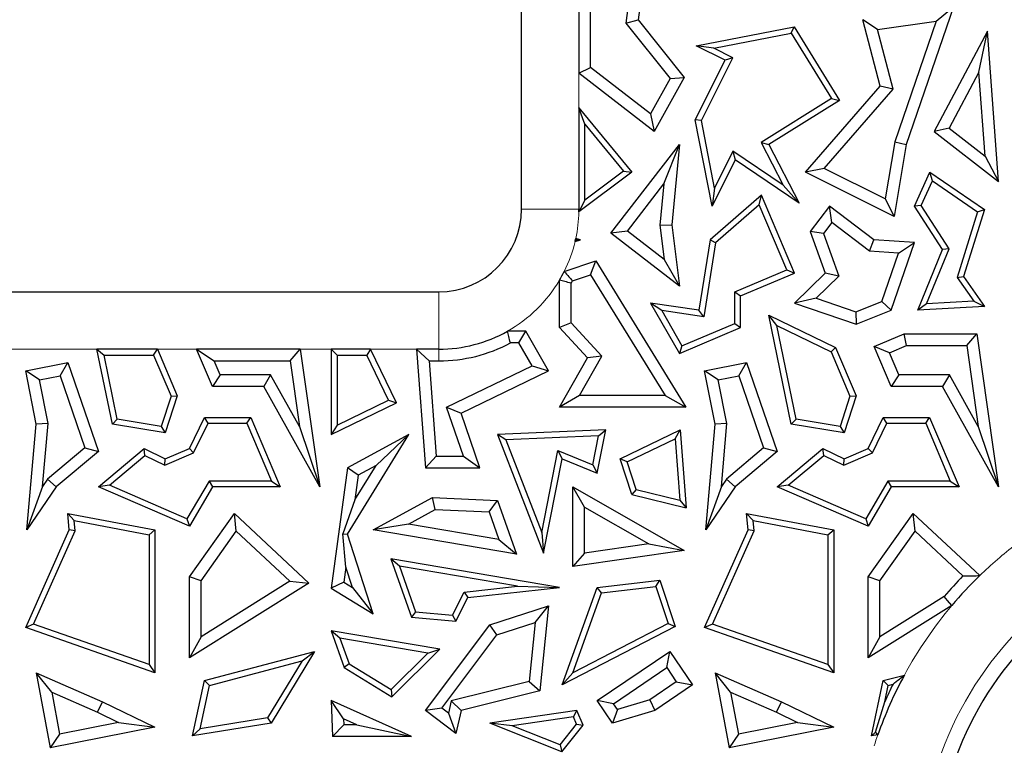
# Model space of a CAD drawing. Units: millimetres. Extents: x 0 to 420, y 0 to 297.
# Drawn here: x 92 to 97, y 78 to 82 of the extents above; entities that cross this region are included whole.
import ezdxf

# ---------------------------------------------------------------- set-up
doc = ezdxf.new("R2010")
doc.units = ezdxf.units.MM

msp = doc.modelspace()

# ---------------------------------------------------------------- linework, layer by layer
at = {"color": 7, "linetype": 'Continuous', "lineweight": 25}
for p, q in [((94.946, 81.0454), (94.946, 93.5454)), ((95.2347, 82.6814), (95.2347, 81.7284)), ((95.2935, 81.7573), (95.2935, 82.5707)), ((95.5091, 82.2695), (95.4713, 81.9806)), ((95.5643, 82.2383), (95.5328, 81.9977)), ((97.1194, 82.0624), (96.882, 81.3695)), ((97.0328, 81.9907), (97.1194, 82.0624)), ((95.4713, 81.9806), (95.5328, 81.9977)), ((95.4713, 81.9806), (95.6937, 81.7011)), ((95.5328, 81.9977), (95.7642, 81.7069)), ((96.7375, 81.9488), (96.664, 81.9977)), ((96.7511, 81.6641), (96.664, 81.9977)), ((96.7375, 81.9488), (97.0328, 81.9907)), ((97.0328, 81.9907), (96.8249, 81.384)), ((95.8239, 81.8665), (96.3177, 81.9624)), ((95.9143, 81.8541), (96.3033, 81.9297)), ((96.3033, 81.9297), (96.3177, 81.9624)), ((96.3033, 81.9297), (96.5051, 81.6015)), ((96.3177, 81.9624), (96.5454, 81.5921)), ((96.8158, 81.6489), (96.7375, 81.9488)), ((97.2918, 81.9405), (97.0222, 81.4357)), ((97.2479, 81.7336), (97.2918, 81.9405)), ((97.3468, 81.1846), (97.2918, 81.9405)), ((95.9143, 81.8541), (95.8239, 81.8665)), ((95.97, 81.7934), (95.8239, 81.8665)), ((96.0094, 81.8066), (95.9143, 81.8541)), ((95.8204, 81.4943), (95.97, 81.7934)), ((95.8511, 81.4901), (96.0094, 81.8066)), ((96.0094, 81.8066), (95.97, 81.7934)), ((95.2347, 81.7284), (95.2935, 81.7573)), ((95.6135, 81.4357), (95.2347, 81.7284)), ((95.5954, 81.524), (95.2935, 81.7573)), ((97.2479, 81.7336), (97.0975, 81.4518)), ((97.2787, 81.3116), (97.2479, 81.7336)), ((95.6937, 81.7011), (95.5954, 81.524)), ((95.7642, 81.7069), (95.6135, 81.4357)), ((95.6937, 81.7011), (95.7642, 81.7069)), ((96.3752, 81.2311), (96.7511, 81.6641)), ((96.4693, 81.2498), (96.8158, 81.6489)), ((96.8158, 81.6489), (96.7511, 81.6641)), ((96.5051, 81.6015), (96.1513, 81.38)), ((96.5454, 81.5921), (96.1899, 81.3695)), ((96.5051, 81.6015), (96.5454, 81.5921)), ((95.2347, 81.5551), (95.2347, 81.0454)), ((95.2641, 81.473), (95.2347, 81.5551)), ((95.2347, 81.5551), (95.5008, 81.2311)), ((95.5954, 81.524), (95.6135, 81.4357)), ((95.2641, 81.473), (95.4586, 81.2362)), ((95.2641, 81.09), (95.2641, 81.473)), ((95.8511, 81.4901), (95.8204, 81.4943)), ((95.9046, 81.0605), (95.8204, 81.4943)), ((95.917, 81.1509), (95.8511, 81.4901)), ((97.0975, 81.4518), (97.0222, 81.4357)), ((97.0222, 81.4357), (97.3468, 81.1846)), ((97.0975, 81.4518), (97.2787, 81.3116)), ((95.396, 80.924), (95.7405, 81.3695)), ((95.6625, 81.1725), (95.7405, 81.3695)), ((95.7405, 81.3695), (95.7015, 80.9655)), ((96.1513, 81.38), (96.1899, 81.3695)), ((96.1513, 81.38), (96.2632, 81.1648)), ((96.1899, 81.3695), (96.3428, 81.0751)), ((96.8249, 81.384), (96.776, 81.0964)), ((96.882, 81.3695), (96.8206, 81.0084)), ((96.8249, 81.384), (96.882, 81.3695)), ((96.0099, 81.3367), (95.917, 81.1509)), ((96.0099, 81.3367), (96.0212, 81.2935)), ((96.2632, 81.1648), (96.0099, 81.3367)), ((96.0212, 81.2935), (95.9046, 81.0605)), ((96.3428, 81.0751), (96.0212, 81.2935)), ((97.2787, 81.3116), (97.3468, 81.1846)), ((95.5008, 81.2311), (95.2345, 81.0311)), ((95.4586, 81.2362), (95.2641, 81.09)), ((95.4586, 81.2362), (95.5008, 81.2311)), ((96.4693, 81.2498), (96.3752, 81.2311)), ((96.8206, 81.0084), (96.3752, 81.2311)), ((96.776, 81.0964), (96.4693, 81.2498)), ((96.9231, 81.0599), (97.0012, 81.2311)), ((97.0134, 81.1871), (97.0012, 81.2311)), ((97.0012, 81.2311), (97.2756, 81.0426)), ((95.4784, 80.9345), (95.6625, 81.1725)), ((95.6625, 81.1725), (95.6424, 80.9646)), ((96.9566, 81.0624), (97.0134, 81.1871)), ((97.0134, 81.1871), (97.2411, 81.0307)), ((95.917, 81.1509), (95.9046, 81.0605)), ((96.2632, 81.1648), (96.3428, 81.0751)), ((95.2418, 81.0454), (95.2641, 81.09)), ((96.1529, 81.1153), (95.8946, 80.891)), ((96.1416, 81.0666), (96.1529, 81.1153)), ((96.319, 80.7232), (96.1529, 81.1153)), ((96.776, 81.0964), (96.8206, 81.0084)), ((96.1416, 81.0666), (95.922, 80.8758)), ((96.2805, 80.7388), (96.1416, 81.0666)), ((96.4957, 81.0599), (96.3986, 80.932)), ((96.5069, 80.9775), (96.4957, 81.0599)), ((96.7181, 80.891), (96.4957, 81.0599)), ((96.9566, 81.0624), (96.9231, 81.0599)), ((97.0648, 80.8422), (96.9231, 81.0599)), ((97.0978, 80.8453), (96.9566, 81.0624)), ((97.2411, 81.0307), (97.1383, 80.7012)), ((97.2756, 81.0426), (97.1707, 80.7062)), ((97.2411, 81.0307), (97.2756, 81.0426)), ((96.5069, 80.9775), (96.4648, 80.922)), ((96.6965, 80.8336), (96.5069, 80.9775)), ((95.4784, 80.9345), (95.396, 80.924)), ((95.7405, 80.6576), (95.396, 80.924)), ((95.6644, 80.7907), (95.4784, 80.9345)), ((95.6424, 80.9646), (95.7015, 80.9655)), ((95.6424, 80.9646), (95.6644, 80.7907)), ((95.7015, 80.9655), (95.7405, 80.6576)), ((96.4648, 80.922), (96.3986, 80.932)), ((96.3986, 80.932), (96.4744, 80.7232)), ((95.2154, 80.8818), (95.2421, 80.891)), ((95.2421, 80.891), (95.219, 80.8974)), ((95.2232, 80.8904), (95.2421, 80.891)), ((95.8946, 80.891), (95.8387, 80.536)), ((95.922, 80.8758), (95.8632, 80.5027)), ((95.922, 80.8758), (95.8946, 80.891)), ((96.4648, 80.922), (96.5426, 80.7076)), ((96.6965, 80.8336), (96.7181, 80.891)), ((96.9231, 80.8764), (96.7181, 80.891)), ((96.8065, 80.536), (96.9231, 80.8764)), ((96.8428, 80.8232), (96.9231, 80.8764)), ((96.8428, 80.8232), (96.6965, 80.8336)), ((96.9396, 80.536), (97.0648, 80.8422)), ((96.9844, 80.5681), (97.0978, 80.8453)), ((97.0978, 80.8453), (97.0648, 80.8422)), ((95.1609, 80.7313), (95.319, 80.7855)), ((95.2936, 80.7146), (95.319, 80.7855)), ((95.319, 80.7855), (95.7731, 80.0487)), ((95.6644, 80.7907), (95.7405, 80.6576)), ((96.7597, 80.5807), (96.8428, 80.8232)), ((96.0193, 80.6282), (96.2805, 80.7388)), ((96.2805, 80.7388), (96.319, 80.7232)), ((95.1373, 80.4495), (95.1373, 80.6878)), ((95.2022, 80.6833), (95.2936, 80.7146)), ((95.2936, 80.7146), (95.6679, 80.1075)), ((96.0487, 80.6087), (96.319, 80.7232)), ((96.4744, 80.7232), (96.319, 80.5722)), ((96.5426, 80.7076), (96.4286, 80.5967)), ((96.5426, 80.7076), (96.4744, 80.7232)), ((97.1383, 80.7012), (97.1707, 80.7062)), ((97.1383, 80.7012), (97.2214, 80.582)), ((97.1707, 80.7062), (97.2756, 80.5557)), ((91.3627, 80.6288), (94.5293, 80.6288)), ((95.1961, 80.4724), (95.1961, 80.6722)), ((96.0193, 80.6282), (96.0487, 80.6087)), ((96.0193, 80.4694), (96.0193, 80.6282)), ((96.0487, 80.4499), (96.0487, 80.6087)), ((96.4286, 80.5967), (96.319, 80.5722)), ((96.4286, 80.5967), (96.6282, 80.5283)), ((96.6282, 80.5283), (96.7597, 80.5807)), ((96.7597, 80.5807), (96.8065, 80.536)), ((97.2214, 80.582), (96.9844, 80.5681)), ((97.2214, 80.582), (97.2756, 80.5557)), ((95.6512, 80.5342), (95.5955, 80.5722)), ((95.8387, 80.536), (95.5955, 80.5722)), ((95.5955, 80.5722), (95.7405, 80.3193)), ((95.8632, 80.5027), (95.6512, 80.5342)), ((95.6512, 80.5342), (95.753, 80.3566)), ((95.8632, 80.5027), (95.8387, 80.536)), ((96.319, 80.5722), (96.6297, 80.4657)), ((96.6282, 80.5283), (96.6297, 80.4657)), ((96.6297, 80.4657), (96.8065, 80.536)), ((96.9844, 80.5681), (96.9396, 80.536)), ((97.2756, 80.5557), (96.9396, 80.536)), ((96.2308, 80.4594), (96.1899, 80.512)), ((96.1899, 80.512), (96.5268, 80.348)), ((96.3034, 79.9632), (96.1899, 80.512)), ((94.9668, 80.4305), (94.8748, 80.4305)), ((94.933, 80.3717), (94.9668, 80.4305)), ((95.0822, 80.2319), (94.9668, 80.4305)), ((95.1961, 80.4724), (95.1373, 80.4495)), ((95.2775, 80.2973), (95.1373, 80.4495)), ((95.3497, 80.3057), (95.1961, 80.4724)), ((95.7405, 80.3193), (96.0487, 80.4499)), ((95.753, 80.3566), (96.0193, 80.4694)), ((96.0193, 80.4694), (96.0487, 80.4499)), ((96.2308, 80.4594), (96.504, 80.3264)), ((96.3281, 79.9889), (96.2308, 80.4594)), ((96.7212, 80.3535), (96.8714, 80.4172)), ((96.8834, 80.3584), (96.8714, 80.4172)), ((96.8714, 80.4172), (97.2377, 80.4172)), ((97.1866, 80.3584), (97.2377, 80.4172)), ((97.2377, 80.4172), (97.3468, 79.6473)), ((92.8867, 79.9632), (92.8088, 80.3401)), ((92.8088, 80.3401), (92.8449, 80.3107)), ((93.1134, 80.3401), (92.8088, 80.3401)), ((93.094, 80.3107), (93.1134, 80.3401)), ((93.1134, 80.3401), (93.2131, 80.105)), ((93.3102, 80.3401), (93.3989, 80.2813)), ((93.8319, 80.3401), (93.3102, 80.3401)), ((93.3899, 80.1521), (93.3102, 80.3401)), ((93.7809, 80.2813), (93.8319, 80.3401)), ((93.8319, 80.3401), (93.9302, 79.6473)), ((94.0171, 80.3107), (93.9877, 80.3401)), ((94.186, 80.3401), (93.9877, 80.3401)), ((93.9877, 80.3401), (93.9877, 79.9118)), ((94.186, 80.3401), (94.1676, 80.3107)), ((94.3163, 80.0708), (94.186, 80.3401)), ((94.4178, 80.3401), (94.4618, 79.7434)), ((94.4811, 80.2813), (94.4178, 80.3401)), ((94.5293, 80.3401), (94.4178, 80.3401)), ((94.933, 80.3717), (94.8898, 80.3717)), ((94.9995, 80.2572), (94.933, 80.3717)), ((95.753, 80.3566), (95.7405, 80.3193)), ((96.504, 80.3264), (96.5268, 80.348)), ((96.5268, 80.348), (96.6297, 80.105)), ((96.7982, 80.3223), (96.7212, 80.3535)), ((96.8065, 80.1521), (96.7212, 80.3535)), ((96.7982, 80.3223), (96.8834, 80.3584)), ((96.8834, 80.3584), (97.1866, 80.3584)), ((97.1866, 80.3584), (97.2444, 79.9511)), ((92.9114, 79.9889), (92.8449, 80.3107)), ((92.8449, 80.3107), (93.094, 80.3107)), ((93.094, 80.3107), (93.1817, 80.1036)), ((93.4288, 80.2108), (93.3989, 80.2813)), ((93.3989, 80.2813), (93.7809, 80.2813)), ((93.7809, 80.2813), (93.8277, 79.9511)), ((94.0171, 80.3107), (94.1676, 80.3107)), ((94.0171, 80.3107), (94.0171, 79.9587)), ((94.277, 80.0845), (94.1676, 80.3107)), ((94.4811, 80.2813), (94.5164, 79.8022)), ((94.4811, 80.2813), (94.5293, 80.2813)), ((95.1373, 80.0487), (95.2775, 80.2973)), ((95.2379, 80.1075), (95.3497, 80.3057)), ((95.3497, 80.3057), (95.2775, 80.2973)), ((96.504, 80.3264), (96.5984, 80.1036)), ((96.8454, 80.2108), (96.7982, 80.3223)), ((92.4505, 80.2319), (92.662, 80.2736)), ((92.5195, 80.1856), (92.4505, 80.2319)), ((92.5034, 79.9632), (92.4505, 80.2319)), ((92.6231, 80.206), (92.662, 80.2736)), ((92.662, 80.2736), (92.8161, 79.8258)), ((94.5686, 80.0487), (94.9995, 80.2572)), ((94.6412, 80.0185), (95.0822, 80.2319)), ((94.9995, 80.2572), (95.0822, 80.2319)), ((95.8672, 80.2319), (96.0787, 80.2736)), ((95.9362, 80.1856), (95.8672, 80.2319)), ((95.92, 79.9632), (95.8672, 80.2319)), ((96.0398, 80.206), (96.0787, 80.2736)), ((96.0787, 80.2736), (96.2328, 79.8258)), ((92.5195, 80.1856), (92.6231, 80.206)), ((92.5627, 79.9664), (92.5195, 80.1856)), ((92.6231, 80.206), (92.7474, 79.8447)), ((93.4288, 80.2108), (93.3899, 80.1521)), ((93.6826, 80.2108), (93.4288, 80.2108)), ((93.6826, 80.2108), (93.6481, 80.1521)), ((93.8277, 79.9511), (93.6826, 80.2108)), ((95.9362, 80.1856), (96.0398, 80.206)), ((95.9793, 79.9664), (95.9362, 80.1856)), ((96.0398, 80.206), (96.1641, 79.8447)), ((96.8454, 80.2108), (96.8065, 80.1521)), ((97.0993, 80.2108), (96.8454, 80.2108)), ((97.0993, 80.2108), (97.0648, 80.1521)), ((97.2444, 79.9511), (97.0993, 80.2108)), ((93.6481, 80.1521), (93.3899, 80.1521)), ((93.9302, 79.6473), (93.6481, 80.1521)), ((97.0648, 80.1521), (96.8065, 80.1521)), ((97.3468, 79.6473), (97.0648, 80.1521)), ((93.1817, 80.1036), (93.1321, 79.952)), ((93.2131, 80.105), (93.1521, 79.9188)), ((93.1817, 80.1036), (93.2131, 80.105)), ((94.0171, 79.9587), (94.277, 80.0845)), ((94.277, 80.0845), (94.3163, 80.0708)), ((95.2379, 80.1075), (95.1373, 80.0487)), ((95.6679, 80.1075), (95.2379, 80.1075)), ((95.6679, 80.1075), (95.7731, 80.0487)), ((96.5984, 80.1036), (96.5487, 79.952)), ((96.6297, 80.105), (96.5688, 79.9188)), ((96.5984, 80.1036), (96.6297, 80.105)), ((93.9877, 79.9118), (94.3163, 80.0708)), ((94.5686, 80.0487), (94.6412, 80.0185)), ((94.6538, 79.8022), (94.5686, 80.0487)), ((95.7731, 80.0487), (95.1373, 80.0487)), ((92.9114, 79.9889), (92.8867, 79.9632)), ((93.1321, 79.952), (92.9114, 79.9889)), ((93.274, 79.8408), (93.35, 79.9969)), ((93.3684, 79.9675), (93.35, 79.9969)), ((93.35, 79.9969), (93.5832, 79.9969)), ((93.5638, 79.9675), (93.5832, 79.9969)), ((93.5832, 79.9969), (93.7314, 79.6473)), ((94.7363, 79.7434), (94.6412, 80.0185)), ((96.3281, 79.9889), (96.3034, 79.9632)), ((96.5487, 79.952), (96.3281, 79.9889)), ((96.6907, 79.8408), (96.7667, 79.9969)), ((96.7851, 79.9675), (96.7667, 79.9969)), ((96.7667, 79.9969), (96.9999, 79.9969)), ((96.9804, 79.9675), (96.9999, 79.9969)), ((96.9999, 79.9969), (97.148, 79.6473)), ((92.4564, 79.4307), (92.5034, 79.9632)), ((92.5627, 79.9664), (92.5034, 79.9632)), ((92.5347, 79.6493), (92.5627, 79.9664)), ((93.1521, 79.9188), (92.8867, 79.9632)), ((93.1321, 79.952), (93.1521, 79.9188)), ((93.2956, 79.818), (93.3684, 79.9675)), ((93.3684, 79.9675), (93.5638, 79.9675)), ((93.5638, 79.9675), (93.687, 79.6766)), ((93.8277, 79.9511), (93.9302, 79.6473)), ((94.0171, 79.9587), (93.9877, 79.9118)), ((95.3701, 79.9345), (94.825, 79.9118)), ((95.3271, 79.7172), (95.3701, 79.9345)), ((95.334, 79.9036), (95.3701, 79.9345)), ((95.442, 79.7891), (95.7447, 79.9345)), ((95.7187, 79.8894), (95.7447, 79.9345)), ((95.7447, 79.9345), (95.7745, 79.542)), ((95.8731, 79.4307), (95.92, 79.9632)), ((95.9793, 79.9664), (95.92, 79.9632)), ((95.9514, 79.6493), (95.9793, 79.9664)), ((96.5688, 79.9188), (96.3034, 79.9632)), ((96.5487, 79.952), (96.5688, 79.9188)), ((96.7123, 79.818), (96.7851, 79.9675)), ((96.7851, 79.9675), (96.9804, 79.9675)), ((96.9804, 79.9675), (97.1037, 79.6766)), ((97.2444, 79.9511), (97.3468, 79.6473)), ((94.0701, 79.4092), (94.3791, 79.9118)), ((94.3791, 79.9118), (94.0701, 79.7434)), ((94.2134, 79.7546), (94.3791, 79.9118)), ((94.8673, 79.8841), (94.825, 79.9118)), ((94.825, 79.9118), (95.0569, 79.3137)), ((95.334, 79.9036), (94.8673, 79.8841)), ((94.8673, 79.8841), (95.0477, 79.4187)), ((95.3052, 79.7579), (95.334, 79.9036)), ((95.478, 79.7738), (95.7187, 79.8894)), ((95.7187, 79.8894), (95.7421, 79.5803)), ((92.7474, 79.8447), (92.5605, 79.687)), ((92.7474, 79.8447), (92.8161, 79.8258)), ((92.8161, 79.6473), (93.046, 79.8408)), ((93.0503, 79.806), (93.046, 79.8408)), ((93.046, 79.8408), (93.1521, 79.7891)), ((93.1521, 79.7891), (93.274, 79.8408)), ((93.2956, 79.818), (93.274, 79.8408)), ((96.1641, 79.8447), (95.9772, 79.687)), ((96.1641, 79.8447), (96.2328, 79.8258)), ((96.2328, 79.6473), (96.4627, 79.8408)), ((96.467, 79.806), (96.4627, 79.8408)), ((96.4627, 79.8408), (96.5688, 79.7891)), ((96.5688, 79.7891), (96.6907, 79.8408)), ((96.7123, 79.818), (96.6907, 79.8408)), ((92.8161, 79.8258), (92.6045, 79.6473)), ((92.8714, 79.6554), (93.0503, 79.806)), ((93.0503, 79.806), (93.1513, 79.7569)), ((93.1513, 79.7569), (93.2956, 79.818)), ((93.1513, 79.7569), (93.1521, 79.7891)), ((94.5164, 79.8022), (94.4618, 79.7434)), ((94.5164, 79.8022), (94.6538, 79.8022)), ((94.6538, 79.8022), (94.7363, 79.7434)), ((95.0477, 79.4187), (95.1291, 79.8298)), ((95.0569, 79.3137), (95.151, 79.7891)), ((95.1291, 79.8298), (95.151, 79.7891)), ((95.1291, 79.8298), (95.3052, 79.7579)), ((95.151, 79.7891), (95.3271, 79.7172)), ((95.478, 79.7738), (95.442, 79.7891)), ((95.5008, 79.61), (95.442, 79.7891)), ((96.2328, 79.8258), (96.0212, 79.6473)), ((96.2881, 79.6554), (96.467, 79.806)), ((96.467, 79.806), (96.5679, 79.7569)), ((96.5679, 79.7569), (96.7123, 79.818)), ((96.5679, 79.7569), (96.5688, 79.7891)), ((94.0701, 79.7434), (93.9877, 79.1387)), ((94.1243, 79.706), (94.0701, 79.7434)), ((94.1074, 79.5822), (94.2134, 79.7546)), ((94.2134, 79.7546), (94.1243, 79.706)), ((94.4618, 79.7434), (94.7363, 79.7434)), ((95.3052, 79.7579), (95.3271, 79.7172)), ((95.5236, 79.6346), (95.478, 79.7738)), ((92.5605, 79.687), (92.5347, 79.6493)), ((92.5605, 79.687), (92.6045, 79.6473)), ((94.1243, 79.706), (94.1074, 79.5822)), ((95.9772, 79.687), (95.9514, 79.6493)), ((95.9772, 79.687), (96.0212, 79.6473)), ((92.5347, 79.6493), (92.4564, 79.4307)), ((92.6045, 79.6473), (92.4564, 79.4307)), ((92.8714, 79.6554), (92.8161, 79.6473)), ((93.274, 79.4495), (92.8161, 79.6473)), ((93.2618, 79.4868), (92.8714, 79.6554)), ((93.373, 79.6766), (93.2618, 79.4868)), ((93.3899, 79.6473), (93.274, 79.4495)), ((93.373, 79.6766), (93.3899, 79.6473)), ((93.687, 79.6766), (93.373, 79.6766)), ((93.7314, 79.6473), (93.3899, 79.6473)), ((93.687, 79.6766), (93.7314, 79.6473)), ((95.2631, 79.5459), (95.2043, 79.6473)), ((95.2043, 79.2463), (95.2043, 79.6473)), ((95.2043, 79.6473), (95.7642, 79.3272)), ((95.9514, 79.6493), (95.8731, 79.4307)), ((96.0212, 79.6473), (95.8731, 79.4307)), ((96.2881, 79.6554), (96.2328, 79.6473)), ((96.6907, 79.4495), (96.2328, 79.6473)), ((96.6785, 79.4868), (96.2881, 79.6554)), ((96.7897, 79.6766), (96.6785, 79.4868)), ((96.8065, 79.6473), (96.6907, 79.4495)), ((96.7897, 79.6766), (96.8065, 79.6473)), ((97.1037, 79.6766), (96.7897, 79.6766)), ((97.148, 79.6473), (96.8065, 79.6473)), ((97.1037, 79.6766), (97.148, 79.6473)), ((94.1989, 79.4307), (94.4978, 79.5936)), ((94.5116, 79.5341), (94.4978, 79.5936)), ((94.4978, 79.5936), (94.825, 79.5791)), ((95.5236, 79.6346), (95.5008, 79.61)), ((95.5008, 79.61), (95.7745, 79.542)), ((95.5236, 79.6346), (95.7421, 79.5803)), ((94.1074, 79.5822), (94.0466, 79.412)), ((94.7828, 79.5221), (94.825, 79.5791)), ((94.825, 79.5791), (94.9204, 79.309)), ((95.2631, 79.3142), (95.2631, 79.5459)), ((95.2631, 79.5459), (95.5867, 79.3609)), ((95.7421, 79.5803), (95.7745, 79.542)), ((92.6948, 79.4776), (92.662, 79.5138)), ((92.6696, 79.4307), (92.662, 79.5138)), ((92.662, 79.5138), (93.1002, 79.4307)), ((93.2618, 79.4868), (93.274, 79.4495)), ((93.274, 79.1942), (93.5007, 79.5138)), ((93.5097, 79.4249), (93.5007, 79.5138)), ((93.5007, 79.5138), (93.8751, 79.1637)), ((94.3762, 79.4604), (94.5116, 79.5341)), ((94.5116, 79.5341), (94.7828, 79.5221)), ((94.7828, 79.5221), (94.8317, 79.3835)), ((96.1115, 79.4776), (96.0787, 79.5138)), ((96.0787, 79.5138), (96.5169, 79.4307)), ((96.0863, 79.4307), (96.0787, 79.5138)), ((96.6785, 79.4868), (96.6907, 79.4495)), ((96.6907, 79.1942), (96.9173, 79.5138)), ((96.9264, 79.4249), (96.9173, 79.5138)), ((96.9173, 79.5138), (97.2519, 79.201)), ((92.6996, 79.4257), (92.6948, 79.4776)), ((92.6948, 79.4776), (93.0709, 79.4063)), ((94.3762, 79.4604), (94.1989, 79.4307)), ((94.8317, 79.3835), (94.3762, 79.4604)), ((96.1162, 79.4257), (96.1115, 79.4776)), ((96.1115, 79.4776), (96.4875, 79.4063)), ((92.4505, 78.9396), (92.6696, 79.4307)), ((92.4904, 78.9568), (92.6996, 79.4257)), ((92.6996, 79.4257), (92.6696, 79.4307)), ((93.0709, 79.4063), (93.1002, 79.4307)), ((93.0709, 79.4063), (93.0709, 78.7543)), ((93.1002, 79.4307), (93.1002, 78.7129)), ((93.3328, 79.1755), (93.5097, 79.4249)), ((93.5097, 79.4249), (93.7792, 79.173)), ((94.0614, 79.2443), (94.0466, 79.412)), ((94.0466, 79.412), (94.0701, 79.4092)), ((94.1989, 79.0088), (94.0701, 79.4092)), ((94.9204, 79.309), (94.1989, 79.4307)), ((95.0477, 79.4187), (95.0569, 79.3137)), ((95.8672, 78.9396), (96.0863, 79.4307)), ((95.907, 78.9568), (96.1162, 79.4257)), ((96.1162, 79.4257), (96.0863, 79.4307)), ((96.4875, 79.4063), (96.5169, 79.4307)), ((96.4875, 79.4063), (96.4875, 78.7543)), ((96.5169, 79.4307), (96.5169, 78.7129)), ((96.7495, 79.1755), (96.9264, 79.4249)), ((96.9264, 79.4249), (97.1674, 79.1996)), ((94.8317, 79.3835), (94.9204, 79.309)), ((95.5867, 79.3609), (95.2631, 79.3142)), ((95.5867, 79.3609), (95.7642, 79.3272)), ((95.7642, 79.3272), (95.2043, 79.2463)), ((95.2631, 79.3142), (95.2043, 79.2463)), ((94.0614, 79.2443), (94.0511, 79.1687)), ((94.0943, 79.1421), (94.0614, 79.2443)), ((94.3316, 79.2486), (94.2873, 79.2859)), ((94.2873, 79.2859), (94.3913, 78.9914)), ((95.1373, 79.1415), (94.2873, 79.2859)), ((94.9255, 79.1477), (94.3316, 79.2486)), ((94.3316, 79.2486), (94.4127, 79.019)), ((93.3328, 79.1755), (93.274, 79.1942)), ((93.274, 78.7869), (93.274, 79.1942)), ((96.7495, 79.1755), (96.6907, 79.1942)), ((96.6907, 78.7869), (96.6907, 79.1942)), ((93.8751, 79.1637), (93.274, 78.7869)), ((93.3328, 78.8931), (93.3328, 79.1755)), ((93.7792, 79.173), (93.3328, 78.8931)), ((93.7792, 79.173), (93.8751, 79.1637)), ((94.0511, 79.1687), (93.9877, 79.1387)), ((94.0511, 79.1687), (94.0943, 79.1421)), ((94.0943, 79.1421), (94.1989, 79.0088)), ((94.6566, 79.118), (94.9255, 79.1477)), ((94.6757, 79.0905), (95.1373, 79.1415)), ((94.9255, 79.1477), (95.1373, 79.1415)), ((95.151, 78.6511), (95.3271, 79.1415)), ((95.3271, 79.1415), (95.6422, 79.1788)), ((95.3486, 79.1145), (95.3271, 79.1415)), ((95.3486, 79.1145), (95.6218, 79.1468)), ((95.6218, 79.1468), (95.6422, 79.1788)), ((95.6218, 79.1468), (95.6832, 78.9595)), ((95.6422, 79.1788), (95.7189, 78.9448)), ((96.7495, 78.8931), (96.7495, 79.1755)), ((93.9877, 79.1387), (94.1989, 79.0088)), ((94.5986, 79.0027), (94.6566, 79.118)), ((94.6159, 78.9717), (94.6757, 79.0905)), ((94.6566, 79.118), (94.6757, 79.0905)), ((95.204, 78.7116), (95.3486, 79.1145)), ((97.0728, 79.0958), (96.7495, 78.8931)), ((94.7864, 78.9528), (95.0822, 79.0488)), ((95.0145, 78.965), (95.0822, 79.0488)), ((95.0822, 79.0488), (95.0382, 78.6207)), ((97.1117, 79.0508), (96.6907, 78.7869)), ((94.4127, 79.019), (94.3913, 78.9914)), ((94.3913, 78.9914), (94.6159, 78.9717)), ((94.4127, 79.019), (94.5986, 79.0027)), ((94.5986, 79.0027), (94.6159, 78.9717)), ((92.4904, 78.9568), (92.4505, 78.9396)), ((93.0709, 78.7543), (92.4904, 78.9568)), ((94.4618, 78.5231), (94.7864, 78.9528)), ((94.8221, 78.9026), (94.7864, 78.9528)), ((94.8221, 78.9026), (95.0145, 78.965)), ((95.0145, 78.965), (94.984, 78.6679)), ((95.7189, 78.9448), (95.151, 78.6511)), ((95.6832, 78.9595), (95.204, 78.7116)), ((95.6832, 78.9595), (95.7189, 78.9448)), ((95.907, 78.9568), (95.8672, 78.9396)), ((96.4875, 78.7543), (95.907, 78.9568)), ((93.1002, 78.7129), (92.4505, 78.9396)), ((93.3328, 78.8931), (93.274, 78.7869)), ((94.032, 78.8867), (93.9877, 78.9241)), ((93.9877, 78.9241), (94.0533, 78.7383)), ((94.5344, 78.8312), (93.9877, 78.9241)), ((94.5441, 78.5345), (94.8221, 78.9026)), ((96.5169, 78.7129), (95.8672, 78.9396)), ((96.7495, 78.8931), (96.6907, 78.7869)), ((94.4734, 78.8117), (94.032, 78.8867)), ((94.032, 78.8867), (94.0775, 78.7579)), ((93.35, 78.6728), (93.9043, 78.8197)), ((93.9043, 78.8197), (93.6857, 78.4592)), ((93.8414, 78.7726), (93.9043, 78.8197)), ((94.2892, 78.6278), (94.4734, 78.8117)), ((94.2935, 78.5906), (94.5344, 78.8312)), ((94.4734, 78.8117), (94.5344, 78.8312)), ((95.3271, 78.5723), (95.6921, 78.8197)), ((95.6765, 78.7381), (95.6921, 78.8197)), ((95.6921, 78.8197), (95.8064, 78.6511)), ((93.0709, 78.7543), (93.1002, 78.7129)), ((93.375, 78.649), (93.8414, 78.7726)), ((93.8414, 78.7726), (93.6676, 78.486)), ((94.0775, 78.7579), (94.0533, 78.7383)), ((94.0775, 78.7579), (94.2892, 78.6278)), ((96.4875, 78.7543), (96.5169, 78.7129)), ((92.5816, 78.6146), (92.5034, 78.7129)), ((92.5034, 78.7129), (92.8371, 78.567)), ((92.5034, 78.7129), (92.5743, 78.3341)), ((94.0533, 78.7383), (94.2935, 78.5906)), ((95.204, 78.7116), (95.151, 78.6511)), ((95.4087, 78.5566), (95.6765, 78.7381)), ((95.6765, 78.7381), (95.7247, 78.6668)), ((95.9983, 78.6146), (95.92, 78.7129)), ((95.92, 78.7129), (96.2538, 78.567)), ((95.92, 78.7129), (95.991, 78.3341)), ((96.7667, 78.6728), (96.8727, 78.7009)), ((93.2899, 78.3945), (93.35, 78.6728)), ((93.3277, 78.4304), (93.375, 78.649)), ((93.375, 78.649), (93.35, 78.6728)), ((94.984, 78.6679), (94.5916, 78.5714)), ((94.984, 78.6679), (95.0382, 78.6207)), ((95.7247, 78.6668), (95.5919, 78.5768)), ((95.8064, 78.6511), (95.6174, 78.5231)), ((95.7247, 78.6668), (95.8064, 78.6511)), ((96.7066, 78.3945), (96.7667, 78.6728)), ((96.7916, 78.649), (96.7667, 78.6728)), ((96.7738, 78.5666), (96.7916, 78.649)), ((96.7916, 78.649), (96.8158, 78.6554)), ((92.5816, 78.6146), (92.8125, 78.5136)), ((92.5816, 78.6146), (92.6211, 78.4033)), ((94.2892, 78.6278), (94.2935, 78.5906)), ((95.0382, 78.6207), (94.6412, 78.5231)), ((95.9983, 78.6146), (96.0378, 78.4033)), ((95.9983, 78.6146), (96.2291, 78.5136)), ((92.8125, 78.5136), (92.8371, 78.567)), ((92.8371, 78.567), (93.1002, 78.4384)), ((94.0498, 78.4801), (93.9877, 78.5723)), ((94.3912, 78.3913), (93.9877, 78.5723)), ((93.9877, 78.5723), (93.9941, 78.3913)), ((94.5916, 78.5714), (94.578, 78.509)), ((94.5916, 78.5714), (94.6412, 78.5231)), ((95.4087, 78.5566), (95.3271, 78.5723)), ((95.4038, 78.4592), (95.3271, 78.5723)), ((95.4282, 78.5278), (95.4087, 78.5566)), ((95.5919, 78.5768), (95.4282, 78.5278)), ((95.5919, 78.5768), (95.6174, 78.5231)), ((96.2291, 78.5136), (96.2538, 78.567)), ((96.2538, 78.567), (96.5169, 78.4384)), ((96.7272, 78.4141), (96.7738, 78.5666)), ((92.8125, 78.5136), (92.9178, 78.4621)), ((94.5441, 78.5345), (94.4618, 78.5231)), ((94.6159, 78.4067), (94.4618, 78.5231)), ((94.578, 78.509), (94.5441, 78.5345)), ((94.578, 78.509), (94.6159, 78.4067)), ((94.6412, 78.5231), (94.6159, 78.4067)), ((95.2247, 78.5231), (94.7864, 78.4592)), ((95.2066, 78.4907), (95.2247, 78.5231)), ((95.2566, 78.4488), (95.2247, 78.5231)), ((95.4282, 78.5278), (95.4038, 78.4592)), ((95.6174, 78.5231), (95.4038, 78.4592)), ((96.2291, 78.5136), (96.3345, 78.4621)), ((92.9178, 78.4621), (92.6211, 78.4033)), ((92.9178, 78.4621), (93.1002, 78.4384)), ((93.6857, 78.4592), (93.2899, 78.3945)), ((93.6676, 78.486), (93.3277, 78.4304)), ((93.6676, 78.486), (93.6857, 78.4592)), ((94.0508, 78.4501), (93.9941, 78.3913)), ((94.1166, 78.4501), (94.0498, 78.4801)), ((94.0498, 78.4801), (94.0508, 78.4501)), ((94.1166, 78.4501), (94.0508, 78.4501)), ((94.1166, 78.4501), (94.3912, 78.3913)), ((94.8989, 78.4459), (94.7864, 78.4592)), ((95.1493, 78.3142), (94.7864, 78.4592)), ((95.2066, 78.4907), (94.8989, 78.4459)), ((95.1399, 78.3496), (94.8989, 78.4459)), ((95.1399, 78.3496), (95.2227, 78.4534)), ((95.1493, 78.3142), (95.2566, 78.4488)), ((95.2227, 78.4534), (95.2066, 78.4907)), ((95.2227, 78.4534), (95.2566, 78.4488)), ((96.3345, 78.4621), (96.0378, 78.4033)), ((96.3345, 78.4621), (96.5169, 78.4384)), ((93.1002, 78.4384), (92.5743, 78.3341)), ((92.6211, 78.4033), (92.5743, 78.3341)), ((93.3277, 78.4304), (93.2899, 78.3945)), ((96.5169, 78.4384), (95.991, 78.3341)), ((96.0378, 78.4033), (95.991, 78.3341)), ((96.7272, 78.4141), (96.7066, 78.3945)), ((96.7392, 78.3998), (96.7066, 78.3945)), ((94.3912, 78.3913), (93.9941, 78.3913)), ((95.1399, 78.3496), (95.1493, 78.3142))]:
    msp.add_line(p, q, dxfattribs=at)
at = {"color": 8, "linetype": 'Continuous', "lineweight": 18}
for p, q in [((95.2347, 81.7284), (95.2347, 81.5551)), ((94.946, 81.0454), (95.2347, 81.0454)), ((95.2418, 81.0454), (95.2347, 81.0454)), ((94.5293, 80.6288), (94.5293, 80.3401)), ((92.8088, 80.3401), (92.3728, 80.3401)), ((93.3102, 80.3401), (93.1134, 80.3401)), ((93.9877, 80.3401), (93.8319, 80.3401)), ((94.4178, 80.3401), (94.186, 80.3401)), ((94.5293, 80.2813), (94.5293, 80.3401))]:
    msp.add_line(p, q, dxfattribs=at)
at = {"color": 7, "linetype": 'Continuous', "lineweight": 25, "flags": 128}
msp.add_lwpolyline([(97.1117, 79.0508), (97.0899, 79.076), (97.0728, 79.0958)], dxfattribs=at)
at = {"color": 7, "linetype": 'Continuous', "lineweight": 25}
for centre, radius, start, end in [((94.5293, 81.0454), 0.4167, 270, 0), ((94.5293, 81.0454), 0.7053, 358.8351, 0), ((94.5293, 81.0454), 0.7053, 346.5869, 347.8864), ((94.5293, 81.0454), 0.7053, 329.5348, 333.5549), ((94.5293, 81.0454), 0.7641, 330.7571, 331.7149), ((94.5293, 81.0454), 0.7053, 270, 299.3218), ((94.5293, 81.0454), 0.7641, 270, 298.1473), ((98.696, 77.7121), 1.6667, 80.5807, 180), ((98.696, 77.7121), 2.133, 135.7813, 139.5543), ((98.696, 77.7121), 2.0742, 134.1241, 139.802), ((98.696, 77.7121), 2.0742, 151.5293, 160.637), ((98.696, 77.7121), 2.1036, 153.3569, 156.0326)]:
    msp.add_arc(centre, radius, start, end, dxfattribs=at)
at = {"color": 8, "linetype": 'Continuous', "lineweight": 18}
for centre, radius, start, end in [((94.5293, 81.0454), 0.7053, 347.8864, 358.8351), ((94.5293, 81.0454), 0.7053, 333.5549, 346.5869), ((94.5293, 81.0454), 0.7053, 299.3218, 329.5348), ((98.696, 77.7121), 1.7421, 80.5807, 180), ((98.696, 77.7121), 2.0742, 127.4665, 134.1241), ((98.696, 77.7121), 2.0742, 139.802, 151.5293), ((98.696, 77.7121), 2.0742, 160.637, 162.2213)]:
    msp.add_arc(centre, radius, start, end, dxfattribs=at)
at = {"color": 7, "linetype": 'Continuous', "lineweight": 25}
for points in [[(95.2418, 81.0454), (95.2405, 81.0428), (95.2381, 81.038), (95.2356, 81.0332), (95.2345, 81.0311)], [(95.2154, 80.8818), (95.2169, 80.8834), (95.2195, 80.8863), (95.2221, 80.8892), (95.2232, 80.8904)], [(95.2232, 80.8904), (95.2224, 80.8917), (95.221, 80.8941), (95.2196, 80.8964), (95.219, 80.8974)], [(95.1609, 80.7313), (95.1687, 80.7224), (95.1826, 80.7064), (95.1962, 80.6904), (95.2022, 80.6833)], [(95.1961, 80.6722), (95.1851, 80.675), (95.1655, 80.6802), (95.1459, 80.6855), (95.1373, 80.6878)], [(94.8898, 80.3717), (94.887, 80.3827), (94.8821, 80.4022), (94.877, 80.4218), (94.8748, 80.4305)], [(97.1674, 79.1996), (97.1831, 79.2), (97.2111, 79.2006), (97.2395, 79.2009), (97.2519, 79.201)], [(96.8158, 78.6554), (96.8263, 78.6639), (96.8449, 78.679), (96.8642, 78.6942), (96.8727, 78.7009)], [(96.7392, 78.3998), (96.7369, 78.4025), (96.7329, 78.4072), (96.729, 78.412), (96.7272, 78.4141)]]:
    msp.add_open_spline(points, degree=3, knots=[0, 0, 0, 0, 0.56, 1, 1, 1, 1], dxfattribs=at)

doc.saveas('drawing.dxf')
